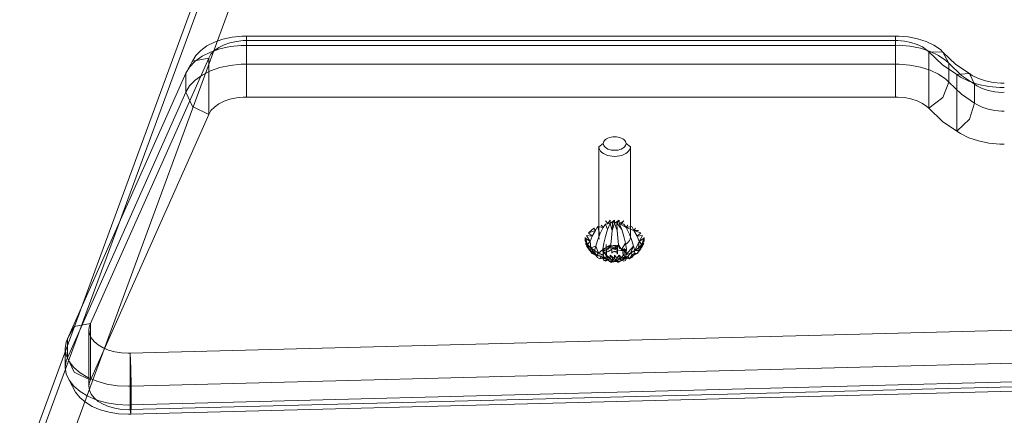
# Model space of a CAD drawing. Units: millimetres. Extents: x -835 to 6394, y -221 to 6979.
# Drawn here: x 1711 to 1962, y 2204 to 2305 of the extents above; entities that cross this region are included whole.
import ezdxf

# ---------------------------------------------------------------- set-up
doc = ezdxf.new("R2010")
doc.units = ezdxf.units.MM
doc.layers.add('Dimensions', color=7, linetype='Continuous')
doc.layers.add('Interior - Furniture', color=7, linetype='Continuous')
doc.layers.add('Interior - Furniture _Pen_No__62', color=7, linetype='Continuous', lineweight=20)
doc.layers.add('Interior - Furniture _Pen_No__87', color=7, linetype='Continuous', lineweight=20)
doc.styles.get("Standard").update_dxf_attribs({"font": 'arial.ttf'})
doc.dimstyles.new('Leikkiset keinu', dxfattribs={"dimtxt": 150, "dimasz": 2.5, "dimexe": 0.06, "dimexo": 0.625, "dimtad": 0, "dimtih": 1, "dimtoh": 1, "dimdec": 0, "dimtxsty": 'Standard', "dimcen": 2.5, "dimadec": 0, "dimazin": 0, "dimtfac": 1, "dimtmove": 0, "dimatfit": 3, "dimfxl": 1, "dimarcsym": 0})

# ---------------------------------------------------------------- blocks, each defined once
blk = doc.blocks.new('00_TEMAT_ALL_120slipl_V')
at = {"layer": 'Interior - Furniture _Pen_No__62', "linetype": 'Continuous'}
for p, q in [((431.72, 624.86), (432.15, 625.7)), ((431.72, 624.86), (432.22, 625.27)), ((431.74, 624.77), (433.61, 626.07)), ((431.74, 624.77), (432.87, 625.12)), ((432.15, 625.7), (433.36, 626.65)), ((432.15, 625.7), (432.9, 626.22)), ((432.15, 625.7), (432.22, 625.27)), ((433.36, 626.65), (432.22, 625.27)), ((432.27, 624.04), (432.87, 625.12)), ((432.87, 625.12), (433.61, 626.07)), ((432.87, 625.12), (434.01, 624.77)), ((432.9, 626.22), (434.69, 627.37)), ((432.9, 626.22), (434.01, 627.1)), ((432.9, 626.22), (434.46, 626.86)), ((432.9, 626.22), (433.36, 626.65)), ((432.9, 626.22), (433.61, 626.07)), ((433.61, 626.07), (434.46, 626.86)), ((433.61, 626.07), (435.17, 626.22)), ((433.61, 626.07), (434.01, 624.77)), ((434.46, 626.86), (435.4, 627.46)), ((436.1, 627.37), (434.46, 626.86)), ((434.46, 626.86), (434.69, 627.37)), ((435.17, 626.22), (434.46, 626.86)), ((435.17, 626.22), (436.1, 627.37)), ((435.17, 626.22), (436.78, 627.1)), ((435.17, 626.22), (436.57, 625.7)), ((435.4, 627.46), (436.2, 627.46)), ((436.2, 627.46), (435.49, 627.37)), ((436.57, 625.7), (436.78, 627.1)), ((436.57, 625.7), (437.44, 626.65)), ((436.57, 625.7), (438.03, 624.86)), ((438.03, 624.86), (437.44, 626.65)), ((438.57, 625.27), (437.44, 626.65)), ((438.03, 624.86), (438.57, 625.27)), ((430.16, 622.33), (430.33, 622.73)), ((430.33, 622.73), (430.92, 622.98)), ((430.33, 622.73), (430.44, 621.7)), ((430.92, 622.98), (430.44, 621.7)), ((430.69, 622.15), (430.92, 622.98)), ((430.81, 623.72), (431.09, 624.36)), ((430.92, 622.87), (430.81, 623.72)), ((430.81, 623.72), (431.39, 623.37)), ((430.92, 622.98), (430.88, 622.39)), ((430.88, 622.39), (431.1, 622.59)), ((430.92, 622.87), (431.39, 623.37)), ((430.92, 622.98), (431.82, 622.85)), ((430.92, 622.98), (431.57, 622.82)), ((430.92, 622.98), (431.33, 622.73)), ((430.92, 622.98), (431.1, 622.59)), ((431.12, 622.28), (430.92, 622.87)), ((431.09, 624.36), (431.74, 624.77)), ((431.1, 622.59), (431.33, 622.73)), ((431.33, 622.73), (431.57, 622.82)), ((431.72, 624.86), (431.39, 623.37)), ((431.57, 622.82), (431.82, 622.85)), ((431.72, 624.86), (431.76, 624.37)), ((431.74, 624.77), (432.27, 624.04)), ((431.82, 622.85), (431.74, 624.77)), ((431.82, 622.85), (432.27, 624.04)), ((431.82, 622.85), (433.19, 622.98)), ((433.19, 622.98), (431.93, 622.84)), ((433.19, 622.98), (432.05, 622.82)), ((433.19, 622.98), (432.16, 622.79)), ((432.38, 622.69), (432.18, 622.45)), ((434.01, 624.77), (432.27, 624.04)), ((433.19, 622.98), (432.27, 624.04)), ((433.19, 622.98), (432.27, 622.75)), ((433.19, 622.98), (432.38, 622.69)), ((432.5, 622.12), (432.38, 622.69)), ((433.19, 622.98), (432.71, 622.43)), ((433.19, 622.98), (433, 622.07)), ((433.19, 622.98), (434.75, 622.73)), ((433.19, 622.98), (434.36, 620.91)), ((434.01, 624.77), (435.5, 624.36)), ((434.75, 622.73), (436.48, 622.33)), ((435.5, 624.36), (437.12, 623.72)), ((435.82, 623.91), (436.2, 623.96)), ((436.2, 623.96), (459.33, 623.96)), ((437.12, 623.72), (439.03, 624.37)), ((437.12, 623.72), (438.79, 622.87)), ((438.03, 624.86), (439.03, 624.37)), ((438.79, 622.87), (439.03, 624.37)), ((438.79, 622.87), (439.4, 623.37)), ((438.79, 622.87), (439.67, 622.28)), ((457.64, 622.79), (457.4, 622.31)), ((457.93, 623.2), (457.64, 622.79)), ((458.25, 623.53), (457.93, 623.2)), ((458.59, 623.77), (458.25, 623.53)), ((458.96, 623.91), (458.59, 623.77)), ((459.33, 623.96), (458.96, 623.91)), ((460.21, 622.86), (459.33, 623.96)), ((459.43, 622.55), (459.68, 622.72)), ((459.68, 622.72), (459.94, 622.83)), ((459.94, 622.83), (460.21, 622.86)), ((460.49, 622.83), (460.21, 622.86)), ((460.75, 622.72), (460.49, 622.83)), ((461, 622.55), (460.75, 622.72)), ((429.83, 620.77), (429.94, 620.91)), ((430.16, 620.59), (429.83, 620.77)), ((429.94, 620.91), (430.44, 621.7)), ((429.94, 620.91), (430.25, 621.19)), ((429.94, 620.91), (430.13, 620.62)), ((429.94, 620.91), (430.09, 620.02)), ((430.12, 619.42), (429.94, 620.91)), ((430.09, 620.02), (430.13, 620.62)), ((430.13, 620.62), (430.25, 621.19)), ((430.42, 621.79), (430.16, 622.33)), ((430.96, 621.14), (430.16, 620.59)), ((430.92, 620.55), (430.16, 620.59)), ((430.16, 620.59), (430.9, 619.96)), ((430.25, 621.19), (430.44, 621.7)), ((430.53, 620.39), (430.35, 619.87)), ((431.12, 622.28), (430.42, 621.79)), ((431.03, 621.71), (430.42, 621.79)), ((430.96, 621.14), (430.42, 621.79)), ((430.44, 621.7), (430.69, 622.15)), ((430.65, 620.95), (430.53, 620.39)), ((430.7, 621.55), (430.65, 620.95)), ((430.69, 622.15), (430.88, 622.39)), ((430.69, 622.15), (430.7, 621.55)), ((432.66, 622.15), (430.69, 622.15)), ((430.9, 619.96), (431.76, 621.14)), ((431.76, 621.14), (430.92, 620.55)), ((430.96, 621.14), (431.92, 622.28)), ((431.76, 621.14), (430.96, 621.14)), ((431.92, 622.28), (431.03, 621.71)), ((431.47, 622.04), (431.22, 622.02)), ((431.22, 622.02), (433.2, 622.02)), ((431.72, 622.13), (431.47, 622.04)), ((431.95, 622.26), (431.72, 622.13)), ((432.18, 622.45), (431.95, 622.26)), ((432.26, 620.67), (432.19, 620.68)), ((432.26, 620.68), (433.79, 620.68)), ((432.33, 620.64), (432.26, 620.67)), ((432.39, 620.6), (432.33, 620.64)), ((432.45, 620.54), (432.39, 620.6)), ((432.5, 620.47), (432.45, 620.54)), ((432.68, 621.6), (432.5, 622.12)), ((432.5, 622.12), (434.48, 622.12)), ((432.54, 620.38), (432.5, 620.47)), ((432.58, 620.29), (432.54, 620.38)), ((432.6, 620.18), (432.58, 620.29)), ((432.62, 620.07), (432.6, 620.18)), ((432.62, 619.96), (432.62, 620.07)), ((432.77, 622.1), (432.66, 622.15)), ((432.91, 621.15), (432.68, 621.6)), ((432.87, 622.06), (432.77, 622.1)), ((432.98, 622.04), (432.87, 622.06)), ((433.2, 620.78), (432.91, 621.15)), ((433.09, 622.02), (432.98, 622.04)), ((433, 622.07), (434.36, 620.91)), ((433.2, 622.02), (433.09, 622.02)), ((433.1, 619.54), (433.28, 620.06)), ((433.52, 620.51), (433.2, 620.78)), ((434.36, 620.91), (433.24, 621.61)), ((433.28, 620.06), (433.52, 620.51)), ((433.39, 620.18), (433.37, 620.07)), ((433.37, 620.07), (433.37, 619.96)), ((433.41, 620.29), (433.39, 620.18)), ((433.41, 621.08), (434.36, 620.91)), ((433.45, 620.38), (433.41, 620.29)), ((433.49, 620.47), (433.45, 620.38)), ((433.54, 620.54), (433.49, 620.47)), ((434.36, 620.91), (433.52, 620.51)), ((433.52, 620.51), (434.36, 619.02)), ((433.6, 620.6), (433.54, 620.54)), ((433.66, 620.64), (433.6, 620.6)), ((433.73, 620.67), (433.66, 620.64)), ((433.79, 620.68), (433.73, 620.67)), ((433.79, 620.68), (433.86, 620.67)), ((433.86, 620.67), (433.93, 620.64)), ((433.93, 620.64), (433.99, 620.6)), ((433.99, 620.6), (434.05, 620.54)), ((434.05, 620.54), (434.1, 620.47)), ((434.1, 620.47), (434.14, 620.38)), ((434.14, 620.38), (434.18, 620.29)), ((434.18, 620.29), (434.2, 620.18)), ((434.2, 620.18), (434.22, 620.07)), ((434.22, 620.07), (434.22, 619.96)), ((434.36, 620.91), (436.15, 620.77)), ((436.15, 620.77), (438.03, 620.59)), ((436.48, 622.33), (438.29, 621.79)), ((438.03, 620.59), (439.83, 621.14)), ((438.03, 620.59), (439.88, 620.55)), ((438.03, 620.59), (439.89, 619.96)), ((438.29, 621.79), (439.67, 622.28)), ((438.29, 621.79), (439.83, 621.14)), ((439.83, 621.14), (439.67, 622.28)), ((439.77, 621.71), (440.47, 622.28)), ((440.63, 621.14), (439.77, 621.71)), ((440.63, 621.14), (439.83, 621.14)), ((439.83, 621.14), (440.69, 619.96)), ((440.69, 619.96), (439.88, 620.55)), ((456.97, 620.59), (456.94, 619.96)), ((457.05, 621.2), (456.97, 620.59)), ((457.2, 621.78), (457.05, 621.2)), ((457.4, 622.31), (457.2, 621.78)), ((458.48, 619.96), (458.5, 620.42)), ((458.5, 620.42), (458.56, 620.86)), ((458.56, 620.86), (458.67, 621.28)), ((458.67, 621.28), (458.81, 621.67)), ((458.81, 621.67), (458.99, 622.01)), ((458.99, 622.01), (459.19, 622.31)), ((459.19, 622.31), (459.43, 622.55)), ((461.24, 622.31), (461, 622.55)), ((461.44, 622.01), (461.24, 622.31)), ((461.62, 621.67), (461.44, 622.01)), ((461.76, 621.28), (461.62, 621.67)), ((461.87, 620.86), (461.76, 621.28)), ((461.93, 620.42), (461.87, 620.86)), ((461.95, 619.96), (461.93, 620.42)), ((430.16, 619.34), (429.83, 619.16)), ((429.83, 619.16), (429.94, 619.02)), ((429.94, 619.02), (430.12, 619.42)), ((429.94, 619.02), (430.22, 618.84)), ((429.94, 619.02), (430.4, 618.31)), ((430.92, 616.94), (429.94, 619.02)), ((430.63, 617.86), (429.94, 619.02)), ((430.12, 619.42), (430.09, 620.02)), ((430.35, 619.87), (430.12, 619.42)), ((430.22, 618.84), (430.12, 619.42)), ((430.12, 619.42), (430.44, 619.14)), ((430.16, 619.34), (430.9, 619.96)), ((430.92, 619.37), (430.16, 619.34)), ((430.42, 618.13), (430.16, 617.6)), ((430.16, 617.6), (430.33, 617.2)), ((430.4, 618.31), (430.22, 618.84)), ((430.63, 617.86), (430.4, 618.31)), ((430.92, 619.37), (430.42, 618.13)), ((430.96, 618.79), (430.42, 618.13)), ((430.44, 619.14), (430.72, 618.77)), ((430.92, 616.94), (430.63, 617.86)), ((430.92, 617.49), (430.63, 617.86)), ((430.72, 618.77), (430.95, 618.32)), ((430.9, 619.96), (431.7, 619.96)), ((431.7, 619.96), (430.92, 619.37)), ((430.92, 619.37), (431.76, 618.79)), ((431.03, 618.21), (430.92, 617.05)), ((431.12, 617.64), (430.92, 617.05)), ((430.96, 618.79), (430.93, 617.49)), ((430.95, 618.32), (431.13, 617.8)), ((431.76, 618.79), (430.96, 618.79)), ((431.76, 618.79), (431.03, 618.21)), ((431.03, 618.21), (431.92, 617.64)), ((431.13, 617.8), (431.25, 617.24)), ((431.25, 617.24), (431.55, 617.56)), ((431.55, 617.56), (431.89, 617.78)), ((433.53, 617.56), (431.55, 617.56)), ((431.89, 617.78), (432.24, 617.9)), ((433.6, 619.32), (432, 619.32)), ((432, 619.32), (432.06, 619.28)), ((432.06, 619.28), (432.13, 619.25)), ((432.13, 619.25), (432.19, 619.25)), ((432.19, 619.25), (432.26, 619.25)), ((432.24, 617.9), (432.41, 617.91)), ((432.26, 619.25), (432.33, 619.28)), ((433.79, 619.25), (432.26, 619.25)), ((432.33, 619.28), (432.39, 619.32)), ((432.39, 619.32), (432.45, 619.38)), ((432.41, 617.91), (432.6, 617.89)), ((432.45, 619.38), (432.5, 619.46)), ((432.5, 619.46), (432.54, 619.54)), ((432.54, 619.54), (432.58, 619.64)), ((432.58, 619.64), (432.6, 619.74)), ((432.6, 619.74), (432.62, 619.85)), ((432.6, 617.89), (432.95, 617.78)), ((432.62, 619.85), (432.62, 619.96)), ((432.93, 618.38), (432.98, 618.97)), ((432.95, 617.78), (432.93, 618.38)), ((433.19, 616.94), (432.95, 617.78)), ((432.98, 618.97), (433.1, 619.54)), ((433.19, 616.94), (433.2, 618.22)), ((434.36, 619.02), (433.2, 618.22)), ((434.75, 617.2), (433.2, 618.22)), ((433.37, 619.96), (433.37, 619.85)), ((433.37, 619.85), (433.39, 619.74)), ((434.36, 619.02), (433.38, 618.74)), ((433.39, 619.74), (433.41, 619.64)), ((433.41, 619.64), (433.45, 619.54)), ((433.45, 619.54), (433.49, 619.46)), ((433.49, 619.46), (433.54, 619.38)), ((434.36, 619.02), (433.5, 619.31)), ((433.54, 619.38), (433.6, 619.32)), ((434.36, 619.02), (433.55, 619.91)), ((433.86, 619.25), (433.79, 619.25)), ((433.93, 619.28), (433.86, 619.25)), ((433.99, 619.32), (433.93, 619.28)), ((434.05, 619.38), (433.99, 619.32)), ((434.1, 619.46), (434.05, 619.38)), ((434.14, 619.54), (434.1, 619.46)), ((434.18, 619.64), (434.14, 619.54)), ((434.2, 619.74), (434.18, 619.64)), ((434.22, 619.85), (434.2, 619.74)), ((434.22, 619.96), (434.22, 619.85)), ((434.5, 617.13), (434.26, 617.61)), ((434.36, 619.02), (436.15, 619.16)), ((434.75, 617.2), (436.48, 617.6)), ((436.15, 619.16), (438.03, 619.34)), ((436.48, 617.6), (438.29, 618.13)), ((438.03, 619.34), (439.89, 619.96)), ((438.03, 619.34), (439.88, 619.37)), ((438.29, 618.13), (439.88, 619.37)), ((438.29, 618.13), (439.83, 618.79)), ((438.79, 617.05), (439.83, 618.79)), ((438.79, 617.05), (439.67, 617.64)), ((439.67, 617.64), (439.83, 618.79)), ((440.47, 617.64), (439.77, 618.21)), ((439.83, 618.79), (440.47, 617.64)), ((440.63, 618.79), (439.83, 618.79)), ((440.63, 618.79), (439.88, 619.37)), ((439.89, 619.96), (440.69, 619.96)), ((439.89, 619.96), (440.63, 618.79)), ((456.94, 619.96), (456.97, 619.34)), ((456.97, 619.34), (457.05, 618.73)), ((457.05, 618.73), (457.2, 618.15)), ((457.2, 618.15), (457.4, 617.61)), ((457.4, 617.61), (457.64, 617.13)), ((458.5, 619.51), (458.48, 619.96)), ((458.56, 619.07), (458.5, 619.51)), ((458.67, 618.65), (458.56, 619.07)), ((458.81, 618.26), (458.67, 618.65)), ((458.99, 617.91), (458.81, 618.26)), ((459.19, 617.62), (458.99, 617.91)), ((459.43, 617.38), (459.19, 617.62)), ((461, 617.38), (461.24, 617.62)), ((461.24, 617.62), (461.44, 617.91)), ((461.44, 617.91), (461.62, 618.26)), ((461.62, 618.26), (461.76, 618.65)), ((461.76, 618.65), (461.87, 619.07)), ((461.87, 619.07), (461.93, 619.51)), ((461.93, 619.51), (461.95, 619.96)), ((430.33, 617.2), (430.92, 616.94)), ((430.92, 617.05), (430.81, 616.2)), ((431.39, 616.56), (430.81, 616.2)), ((431.76, 615.55), (430.81, 616.2)), ((430.81, 616.2), (431.09, 615.56)), ((430.92, 616.94), (430.92, 617.49)), ((431.25, 617.24), (430.92, 617.49)), ((430.92, 616.94), (431.25, 617.24)), ((430.92, 616.94), (431.36, 617.18)), ((430.92, 616.94), (431.47, 617.13)), ((430.92, 616.94), (431.59, 617.1)), ((430.92, 616.94), (431.7, 617.08)), ((430.92, 616.94), (431.82, 617.08)), ((430.92, 617.05), (431.39, 616.56)), ((430.92, 616.94), (432.27, 615.88)), ((431.09, 615.56), (431.74, 615.16)), ((431.36, 617.18), (431.25, 617.24)), ((431.47, 617.13), (431.36, 617.18)), ((431.59, 617.1), (431.47, 617.13)), ((431.7, 617.08), (431.59, 617.1)), ((431.82, 617.08), (431.7, 617.08)), ((431.76, 615.55), (431.72, 615.06)), ((431.72, 615.06), (432.15, 614.22)), ((431.72, 615.06), (432.22, 614.66)), ((431.74, 615.16), (432.27, 615.88)), ((431.74, 615.16), (432.87, 614.8)), ((431.82, 617.08), (433.19, 616.94)), ((431.82, 617.08), (434.01, 615.16)), ((432.27, 615.88), (431.82, 617.08)), ((433.19, 616.94), (432.06, 617.11)), ((434.01, 615.16), (432.27, 615.88)), ((432.87, 614.8), (432.27, 615.88)), ((433.19, 616.94), (432.3, 617.19)), ((433.19, 616.94), (432.53, 617.34)), ((432.56, 615.55), (433.02, 614.66)), ((433.19, 616.94), (432.75, 617.53)), ((432.87, 614.8), (434.01, 615.16)), ((433.19, 616.94), (434.75, 617.2)), ((434.01, 615.16), (435.5, 615.56)), ((434.79, 616.73), (434.5, 617.13)), ((435.11, 616.4), (434.79, 616.73)), ((435.46, 616.16), (435.11, 616.4)), ((435.82, 616.01), (435.46, 616.16)), ((435.5, 615.56), (437.12, 616.2)), ((436.2, 615.96), (435.82, 616.01)), ((459.33, 615.96), (436.2, 615.96)), ((436.57, 614.22), (438.03, 615.06)), ((437.12, 616.2), (438.79, 617.05)), ((437.44, 613.28), (438.03, 615.06)), ((438.03, 615.06), (438.79, 617.05)), ((438.03, 615.06), (439.03, 615.55)), ((438.04, 613.89), (438.03, 615.06)), ((438.57, 614.66), (438.03, 615.06)), ((439.03, 615.55), (438.79, 617.05)), ((439.4, 616.56), (438.79, 617.05)), ((457.64, 617.13), (457.93, 616.73)), ((457.93, 616.73), (458.25, 616.4)), ((458.25, 616.4), (458.59, 616.16)), ((458.59, 616.16), (458.96, 616.01)), ((458.96, 616.01), (459.33, 615.96)), ((459.33, 615.96), (460.21, 617.06)), ((459.68, 617.2), (459.43, 617.38)), ((459.94, 617.1), (459.68, 617.2)), ((460.21, 617.06), (459.94, 617.1)), ((460.21, 617.06), (460.49, 617.1)), ((460.49, 617.1), (460.75, 617.2)), ((460.75, 617.2), (461, 617.38)), ((432.22, 614.66), (432.15, 614.22)), ((432.75, 613.89), (432.15, 614.22)), ((433.36, 613.28), (432.15, 614.22)), ((432.15, 614.22), (432.9, 613.7)), ((432.87, 614.8), (435.17, 613.7)), ((432.9, 613.7), (432.87, 614.8)), ((433.61, 613.85), (432.87, 614.8)), ((432.9, 613.7), (433.61, 613.85)), ((433.36, 613.28), (432.9, 613.7)), ((434.01, 612.83), (432.9, 613.7)), ((432.9, 613.7), (434.46, 613.07)), ((432.9, 613.7), (434.69, 612.55)), ((433.02, 614.66), (433.55, 613.89)), ((433.55, 613.89), (434.16, 613.28)), ((433.61, 613.85), (435.17, 613.7)), ((434.46, 613.07), (433.61, 613.85)), ((434.16, 613.28), (434.81, 612.83)), ((435.17, 613.7), (434.46, 613.07)), ((434.46, 613.07), (436.1, 612.55)), ((434.69, 612.55), (434.46, 613.07)), ((435.4, 612.46), (434.46, 613.07)), ((434.81, 612.83), (435.49, 612.55)), ((435.17, 613.7), (436.57, 614.22)), ((435.17, 613.7), (436.78, 612.83)), ((435.17, 613.7), (436.1, 612.55)), ((435.49, 612.55), (436.2, 612.46)), ((436.78, 612.83), (436.57, 614.22)), ((437.44, 613.28), (436.57, 614.22)), ((436.2, 612.46), (435.4, 612.46))]:
    blk.add_line(p, q, dxfattribs=at)
at = {"layer": 'Interior - Furniture _Pen_No__87', "linetype": 'Continuous'}
for p, q in [((245.75, 817.54), (833.67, 601.7)), ((250.56, 817.54), (838.47, 601.7)), ((240.18, 811.68), (828.09, 595.84)), ((399.79, 759.04), (396.75, 757.39)), ((399.79, 759.04), (398.27, 757.86)), ((401.4, 759.77), (399.79, 759.04)), ((403.08, 760.02), (401.4, 759.77)), ((405.56, 759.42), (401.89, 757.72)), ((404.59, 759.04), (403.07, 757.86)), ((404.75, 759.78), (403.08, 760.02)), ((407.88, 760.02), (403.08, 760.02)), ((406.21, 759.77), (404.59, 759.04)), ((405.56, 759.42), (404.75, 759.78)), ((410.36, 759.42), (405.56, 759.42)), ((405.56, 759.42), (473.34, 729.25)), ((407.88, 760.02), (406.21, 759.77)), ((409.55, 759.78), (407.88, 760.02)), ((410.36, 759.42), (409.55, 759.78)), ((413.49, 757.72), (410.36, 759.42)), ((410.36, 759.42), (478.15, 729.25)), ((395.4, 756.33), (394.18, 754.9)), ((396.75, 757.39), (395.4, 756.33)), ((396.89, 756.25), (395.71, 754.27)), ((398.27, 757.86), (396.89, 756.25)), ((401.89, 757.72), (399.83, 753.62)), ((401.7, 756.25), (400.51, 754.27)), ((403.07, 757.86), (401.7, 756.25)), ((414.24, 753.62), (413.49, 757.72)), ((393.12, 753.13), (392.27, 751.09)), ((394.18, 754.9), (393.12, 753.13)), ((395.71, 754.27), (394.75, 751.97)), ((396.22, 753.39), (395.27, 752.65)), ((397.23, 753.84), (396.22, 753.39)), ((398.28, 754), (397.23, 753.84)), ((399.32, 753.85), (398.28, 754)), ((398.28, 754), (412.69, 754)), ((399.83, 753.62), (399.32, 753.85)), ((400.51, 754.27), (399.55, 751.97)), ((399.83, 753.62), (414.24, 753.62)), ((399.83, 753.62), (467.61, 723.45)), ((410.63, 753.39), (409.68, 752.65)), ((411.64, 753.84), (410.63, 753.39)), ((412.69, 754), (411.64, 753.84)), ((413.73, 753.85), (412.69, 754)), ((414.24, 753.62), (413.73, 753.85)), ((414.24, 753.62), (482.02, 723.45)), ((392.27, 751.09), (391.64, 748.83)), ((394.41, 751.64), (393.67, 750.4)), ((394.75, 751.97), (394.04, 749.43)), ((395.27, 752.65), (394.41, 751.64)), ((399.55, 751.97), (398.84, 749.43)), ((408.82, 751.64), (408.08, 750.4)), ((409.68, 752.65), (408.82, 751.64)), ((391.64, 748.83), (391.25, 746.42)), ((393.07, 748.97), (392.63, 747.38)), ((393.67, 750.4), (393.07, 748.97)), ((394.04, 749.43), (393.61, 746.73)), ((398.84, 749.43), (398.41, 746.73)), ((407.48, 748.97), (407.04, 747.38)), ((408.08, 750.4), (407.48, 748.97)), ((391.25, 746.42), (391.12, 743.94)), ((392.36, 745.69), (392.27, 743.95)), ((392.63, 747.38), (392.36, 745.69)), ((393.61, 746.73), (393.46, 743.94)), ((398.41, 746.73), (398.27, 743.94)), ((406.77, 745.69), (406.68, 743.95)), ((407.04, 747.38), (406.77, 745.69)), ((391.12, 743.94), (391.16, 743.34)), ((391.16, 743.34), (392.3, 743.52)), ((393.51, 743.26), (391.16, 743.34)), ((408.26, 86.48), (391.16, 743.34)), ((392.27, 743.95), (392.3, 743.52)), ((392.3, 743.52), (406.71, 743.52)), ((409.39, 86.66), (392.3, 743.52)), ((393.46, 743.94), (393.51, 743.26)), ((398.31, 743.26), (393.51, 743.26)), ((410.6, 86.4), (393.51, 743.26)), ((398.27, 743.94), (398.31, 743.26)), ((402.76, 743.34), (398.31, 743.26)), ((415.4, 86.4), (398.31, 743.26)), ((406.71, 743.52), (402.76, 743.34)), ((406.68, 743.95), (406.71, 743.52)), ((423.8, 86.66), (406.71, 743.52)), ((473.34, 729.25), (469.67, 727.55)), ((478.15, 729.25), (473.34, 729.25)), ((474.94, 728.35), (473.34, 729.25)), ((476.39, 726.95), (474.94, 728.35)), ((481.27, 727.55), (478.15, 729.25)), ((479.74, 728.35), (478.15, 729.25)), ((481.2, 726.95), (479.74, 728.35)), ((469.67, 727.55), (467.61, 723.45)), ((477.68, 725.15), (476.39, 726.95)), ((482.48, 725.15), (481.2, 726.95)), ((482.02, 723.45), (481.27, 727.55)), ((482.69, 726.75), (481.27, 727.55)), ((483.99, 725.5), (482.69, 726.75)), ((485.13, 723.9), (483.99, 725.5)), ((467.61, 723.45), (482.02, 723.45)), ((468.61, 722.89), (467.61, 723.45)), ((478.75, 723), (477.68, 725.15)), ((479.59, 720.58), (478.75, 723)), ((483.02, 722.89), (482.02, 723.45)), ((483.56, 723), (482.48, 725.15)), ((484.4, 720.58), (483.56, 723)), ((486.09, 721.99), (485.13, 723.9)), ((469.52, 722.01), (468.61, 722.89)), ((470.32, 720.89), (469.52, 722.01)), ((470.99, 719.55), (470.32, 720.89)), ((480.17, 717.95), (479.59, 720.58)), ((483.93, 722.01), (483.02, 722.89)), ((484.73, 720.89), (483.93, 722.01)), ((484.97, 717.95), (484.4, 720.58)), ((485.41, 719.55), (484.73, 720.89)), ((486.84, 719.83), (486.09, 721.99)), ((471.52, 718.03), (470.99, 719.55)), ((471.88, 716.39), (471.52, 718.03)), ((480.46, 715.19), (480.17, 717.95)), ((485.26, 715.19), (484.97, 717.95)), ((485.93, 718.03), (485.41, 719.55)), ((486.29, 716.39), (485.93, 718.03)), ((487.35, 717.49), (486.84, 719.83)), ((472.06, 714.67), (471.88, 716.39)), ((486.47, 714.67), (486.29, 716.39)), ((487.61, 715.04), (487.35, 717.49)), ((472.06, 713.79), (472.06, 714.67)), ((472.06, 713.79), (472.06, 548.37)), ((476.01, 713.79), (472.06, 713.79)), ((480.46, 713.79), (476.01, 713.79)), ((480.46, 713.79), (480.46, 715.19)), ((480.46, 713.79), (480.46, 548.37)), ((485.26, 713.79), (480.46, 713.79)), ((485.26, 713.79), (485.26, 715.19)), ((485.26, 713.79), (485.26, 548.37)), ((487.61, 713.79), (485.26, 713.79)), ((486.47, 713.79), (486.47, 714.67)), ((486.47, 713.79), (486.47, 548.37)), ((487.61, 713.79), (487.61, 715.04)), ((487.61, 713.79), (487.61, 548.37)), ((471.92, 546.07), (472.07, 547.8)), ((476.01, 548.37), (472.06, 548.37)), ((472.07, 547.8), (472.06, 548.37)), ((480.46, 548.37), (476.01, 548.37)), ((480.24, 544.68), (480.48, 547.45)), ((485.26, 548.37), (480.46, 548.37)), ((480.48, 547.45), (480.46, 548.37)), ((485.04, 544.68), (485.28, 547.45)), ((487.61, 548.37), (485.26, 548.37)), ((485.28, 547.45), (485.26, 548.37)), ((486.33, 546.07), (486.48, 547.8)), ((486.48, 547.8), (486.47, 548.37)), ((487.41, 545.09), (487.62, 547.55)), ((487.62, 547.55), (487.61, 548.37)), ((471.59, 544.41), (471.92, 546.07)), ((486, 544.41), (486.33, 546.07)), ((486.94, 542.72), (487.41, 545.09)), ((470.45, 541.49), (471.1, 542.86)), ((471.1, 542.86), (471.59, 544.41)), ((479.71, 542.02), (480.24, 544.68)), ((484.52, 542.02), (485.04, 544.68)), ((484.86, 541.49), (485.51, 542.86)), ((485.51, 542.86), (486, 544.41)), ((486.23, 540.53), (486.94, 542.72)), ((469.22, 539.87), (465.85, 536.39)), ((469.22, 539.87), (469.66, 540.33)), ((471.96, 536.26), (469.22, 539.87)), ((469.22, 539.87), (483.63, 539.87)), ((469.66, 540.33), (470.45, 541.49)), ((478.92, 539.56), (479.71, 542.02)), ((483.63, 539.87), (480.26, 536.39)), ((483.63, 539.87), (483.56, 536.26)), ((483.63, 539.87), (484.08, 540.33)), ((483.72, 539.56), (484.52, 542.02)), ((484.08, 540.33), (484.86, 541.49)), ((485.31, 538.57), (486.23, 540.53)), ((476.63, 535.5), (477.88, 537.36)), ((477.88, 537.36), (478.92, 539.56)), ((481.43, 535.5), (482.68, 537.36)), ((482.68, 537.36), (483.72, 539.56)), ((484.19, 536.91), (485.31, 538.57)), ((465.85, 536.39), (463.39, 532.72)), ((475.91, 534.76), (471.96, 536.26)), ((475.91, 534.76), (472.81, 531.56)), ((475.91, 534.76), (476.63, 535.5)), ((480.72, 534.76), (475.91, 534.76)), ((480.72, 534.76), (477.61, 531.56)), ((480.26, 536.39), (477.8, 532.72)), ((483.56, 536.26), (480.38, 532.98)), ((483.56, 536.26), (480.72, 534.76)), ((480.72, 534.76), (481.43, 535.5)), ((483.56, 536.26), (484.19, 536.91)), ((463.39, 532.72), (462.75, 531.8)), ((477.8, 532.72), (463.39, 532.72)), ((463.39, 532.72), (466.46, 529.51)), ((477.8, 532.72), (477.17, 531.8)), ((478.06, 529.51), (477.8, 532.72)), ((480.38, 532.98), (478.06, 529.51)), ((462.75, 531.8), (461.7, 529.63)), ((472.81, 531.56), (470.55, 528.18)), ((477.61, 531.56), (475.35, 528.18)), ((477.17, 531.8), (476.11, 529.63)), ((460.88, 527.19), (460.33, 524.54)), ((461.7, 529.63), (460.88, 527.19)), ((466.46, 529.51), (470.55, 528.18)), ((470.15, 527.61), (469.49, 526.25)), ((470.55, 528.18), (470.15, 527.61)), ((470.55, 528.18), (475.35, 528.18)), ((474.95, 527.61), (474.29, 526.25)), ((475.29, 527.19), (474.74, 524.54)), ((475.35, 528.18), (474.95, 527.61)), ((476.11, 529.63), (475.29, 527.19)), ((475.35, 528.18), (478.06, 529.51)), ((476.81, 527.24), (476.21, 525.45)), ((477.59, 528.84), (476.81, 527.24)), ((478.06, 529.51), (477.59, 528.84)), ((468.98, 524.72), (468.63, 523.07)), ((469.49, 526.25), (468.98, 524.72)), ((473.78, 524.72), (473.44, 523.07)), ((474.29, 526.25), (473.78, 524.72)), ((476.21, 525.45), (475.81, 523.5)), ((460.33, 524.54), (460.06, 521.78)), ((468.63, 523.07), (468.47, 521.34)), ((473.44, 523.07), (473.27, 521.34)), ((474.74, 524.54), (474.48, 521.78)), ((475.81, 523.5), (475.61, 521.47)), ((460.06, 521.78), (460.08, 520.62)), ((468.47, 521.34), (468.47, 520.62)), ((473.27, 521.34), (473.28, 520.62)), ((474.48, 521.78), (474.49, 520.62)), ((475.61, 521.47), (475.62, 520.62))]:
    blk.add_line(p, q, dxfattribs=at)
blk = doc.blocks.new('*D76')
at = {"layer": 'Defpoints', "color": 0}
for p in [(2051.97, 5721.47), (-608.03, 313.49), (1630.22, 313.49)]:
    blk.add_point(p, dxfattribs=at)
at = {"layer": 'Dimensions', "color": 0, "lineweight": -2}
for p, q in [((2051.34, 5721.47), (-608.09, 5721.47)), ((-608.03, 5718.97), (-608.03, 3094.68)), ((-608.03, 315.99), (-608.03, 2940.28)), ((1629.59, 313.49), (-608.09, 313.49))]:
    blk.add_line(p, q, dxfattribs=at)
at = {"layer": 'Dimensions', "color": 0}
for points in [[(-607.62, 5718.97), (-608.45, 5718.97), (-608.03, 5721.47)], [(-608.45, 315.99), (-607.62, 315.99), (-608.03, 313.49)]]:
    blk.add_solid(points, dxfattribs=at)
at = {"layer": 'Dimensions', "color": 0, "insert": (-608.03, 3017.48), "char_height": 150, "attachment_point": 5}
blk.add_mtext('5408', dxfattribs=at)
blk = doc.blocks.new('*D77')
at = {"layer": 'Defpoints', "color": 0}
for p in [(151.97, 3821.47), (6393.67, 2748.95), (6393.67, -123.05)]:
    blk.add_point(p, dxfattribs=at)
at = {"layer": 'Dimensions', "color": 0, "lineweight": -2}
for p, q in [((151.97, 3820.85), (151.97, -123.11)), ((6393.67, 2748.32), (6393.67, -123.11)), ((154.47, -123.05), (3048.84, -123.05)), ((6391.17, -123.05), (3496.79, -123.05))]:
    blk.add_line(p, q, dxfattribs=at)
at = {"layer": 'Dimensions', "color": 0}
for points in [[(154.47, -122.64), (154.47, -123.47), (151.97, -123.05)], [(6391.17, -123.47), (6391.17, -122.64), (6393.67, -123.05)]]:
    blk.add_solid(points, dxfattribs=at)
at = {"layer": 'Dimensions', "color": 0, "insert": (3272.82, -123.05), "char_height": 150, "attachment_point": 5}
blk.add_mtext('6242', dxfattribs=at)
blk = doc.blocks.new('*D78')
at = {"layer": 'Defpoints', "color": 0}
for p in [(2049.11, 3870.92), (1218.96, 1813.49), (1680.95, 1813.49)]:
    blk.add_point(p, dxfattribs=at)
at = {"layer": 'Dimensions', "color": 0, "lineweight": -2}
for p, q in [((2048.49, 3870.92), (1218.9, 3870.92)), ((1218.96, 3868.42), (1218.96, 2919.4)), ((1218.96, 1815.99), (1218.96, 2765)), ((1680.33, 1813.49), (1218.9, 1813.49))]:
    blk.add_line(p, q, dxfattribs=at)
at = {"layer": 'Dimensions', "color": 0}
for points in [[(1219.38, 3868.42), (1218.55, 3868.42), (1218.96, 3870.92)], [(1218.55, 1815.99), (1219.38, 1815.99), (1218.96, 1813.49)]]:
    blk.add_solid(points, dxfattribs=at)
at = {"layer": 'Dimensions', "color": 0, "insert": (1218.96, 2842.2), "char_height": 150, "attachment_point": 5}
blk.add_mtext('2057', dxfattribs=at)

msp = doc.modelspace()

# ---------------------------------------------------------------- block references
at = {"layer": 'Interior - Furniture', "color": 104, "linetype": 'Continuous', "lineweight": 20, "true_color": 0x029e21, "zscale": 1000, "rotation": 90}
msp.add_blockref('00_TEMAT_ALL_120slipl_V', (2482.86, 1813.49), dxfattribs=at)

# ---------------------------------------------------------------- dimensions: what is measured, and where the dimension line sits
at = {"layer": 'Dimensions'}
for base, p1, p2, picture, middle in [((-608.03, 313.49), (2051.97, 5721.47), (1630.22, 313.49), '*D76', (-608.03, 3017.48)), ((1218.96, 1813.49), (2049.11, 3870.92), (1680.95, 1813.49), '*D78', (1218.96, 2842.2))]:
    dim = msp.add_linear_dim(base=base, p1=p1, p2=p2, angle=90, dimstyle='Leikkiset keinu', override={"dimlfac": 1}, dxfattribs=at)
    dim.commit()
    dim.dimension.update_dxf_attribs({"geometry": picture, "text_midpoint": middle})
dim = msp.add_linear_dim(base=(6393.67, -123.05), p1=(151.97, 3821.47), p2=(6393.67, 2748.95), dimstyle='Leikkiset keinu', override={"dimlfac": 1}, dxfattribs=at)
dim.commit()
dim.dimension.update_dxf_attribs({"geometry": '*D77', "text_midpoint": (3272.82, -123.05)})

doc.saveas('drawing.dxf')
